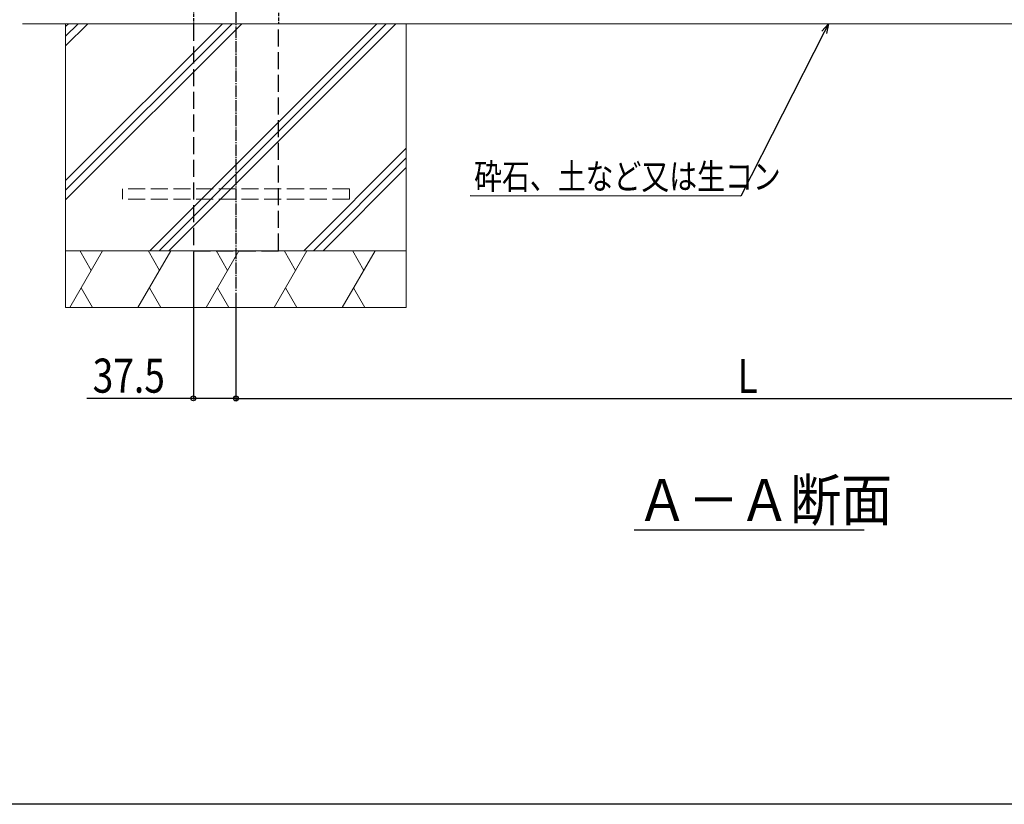
# Model space of a CAD drawing. Extents: x 0 to 3080, y 0 to 4988.
# Drawn here: x 899 to 1767, y 0 to 691 of the extents above; entities that cross this region are included whole.
import ezdxf

# ---------------------------------------------------------------- set-up
doc = ezdxf.new("R2010")
doc.units = 0
doc.linetypes.add('YCENTER_1', pattern=[13, 10, -1, 1, -1])
doc.linetypes.add('YHIDDEN_1', pattern=[4, 3, -1])
for name, color, linetype in [('USER1', 3, 'CONTINUOUS'), ('YKK_12', 2, 'CONTINUOUS'), ('YKK_D', 6, 'CONTINUOUS'), ('YKK_ZWAK', 7, 'CONTINUOUS')]:
    doc.layers.add(name, color=color, linetype=linetype)
doc.layers.add('YKK_13', color=4, linetype='CONTINUOUS', lineweight=13)
doc.layers.add('YSS_K', color=3, linetype='CONTINUOUS', lineweight=13)
doc.styles.add('text-b', font='extslim2.shx', dxfattribs={"width": 0.8, "bigfont": 'extfont2.shx'})

msp = doc.modelspace()

# ---------------------------------------------------------------- linework, layer by layer
at = {"layer": 'USER1', "linetype": 'Continuous', "ltscale": 0.5}
msp.add_line((1440.89, 241.74), (1643.5, 241.74), dxfattribs=at)
at = {"layer": 'YKK_12', "linetype": 'YHIDDEN_1'}
for p, q in [((1052.51, 912.7), (1052.5, 687.78)), ((1127.5, 805.28), (1127.5, 687.78))]:
    msp.add_line(p, q, dxfattribs=at)
at = {"layer": 'YKK_12', "linetype": 'YCENTER_1'}
msp.add_line((1090, 763.42), (1090, 451.72), dxfattribs=at)
at = {"layer": 'YKK_12', "linetype": 'YHIDDEN_1', "ltscale": 5}
for p, q in [((1052.5, 687.78), (1052.5, 487.78)), ((1127.5, 487.78), (1127.5, 687.78)), ((1052.5, 487.78), (1127.5, 487.78))]:
    msp.add_line(p, q, dxfattribs=at)
at = {"layer": 'YKK_13', "linetype": 'YHIDDEN_1', "ltscale": 5}
for p, q in [((990, 542.28), (990, 533.28)), ((1190, 542.28), (990, 542.28)), ((1190, 542.28), (1190, 533.28)), ((1190, 533.28), (990, 533.28))]:
    msp.add_line(p, q, dxfattribs=at)
at = {"layer": 'YKK_D', "linetype": 'ByBlock', "lineweight": -2}
for p, q in [((1606.24, 681.24), (1612.13, 687.78)), ((1612.13, 687.78), (1608.27, 680.21)), ((1612.13, 687.78), (1610.3, 679.18))]:
    msp.add_line(p, q, dxfattribs=at)
at = {"layer": 'YKK_D'}
for p, q in [((1608.27, 680.21), (1534.74, 535.78)), ((1534.74, 535.78), (1296.4, 536.11)), ((1052.5, 486.78), (1052.5, 356.66)), ((1090, 450.72), (1090, 356.66)), ((1090, 450.72), (1090, 356.44)), ((1052.5, 357.66), (958.8, 357.66)), ((1090, 357.66), (1052.5, 357.66)), ((1090, 357.44), (1990, 357.44))]:
    msp.add_line(p, q, dxfattribs=at)
at = {"layer": 'YKK_D', "linetype": 'ByBlock', "lineweight": -2}
for centre in [(1052.5, 357.66), (1090, 357.66), (1090, 357.44)]:
    msp.add_circle(centre, 2.12, dxfattribs=at)
at = {"layer": 'YKK_ZWAK'}
msp.add_line((3080, 0), (0, 0), dxfattribs=at)
at = {"layer": 'YSS_K'}
msp.add_line((2178, 687.78), (902, 687.78), dxfattribs=at)
at = {"layer": 'YSS_K', "linetype": 'Continuous', "ltscale": 0.5}
for p, q in [((940, 532.55), (1095.23, 687.78)), ((940, 541.04), (1086.75, 687.78)), ((940, 549.52), (1078.26, 687.78)), ((940, 668.32), (959.47, 687.78)), ((940, 676.8), (950.98, 687.78)), ((940, 685.29), (942.5, 687.78)), ((940, 687.78), (940, 487.78)), ((940, 687.78), (1240, 687.78)), ((1014.02, 487.78), (1214.02, 687.78)), ((1022.51, 487.78), (1222.51, 687.78)), ((1031, 487.78), (1231, 687.78)), ((1240, 687.78), (1240, 487.78)), ((1149.79, 487.78), (1240, 577.99)), ((1158.27, 487.78), (1240, 569.51)), ((1166.76, 487.78), (1240, 561.02)), ((1240, 487.78), (940, 487.78)), ((940, 437.78), (940, 487.78)), ((1240, 487.78), (940, 487.78)), ((1240, 487.78), (940, 487.78)), ((943.73, 437.78), (972.6, 487.78)), ((962.6, 470.46), (952.6, 487.79)), ((1003.73, 437.78), (1032.6, 487.78)), ((1022.6, 470.46), (1012.6, 487.79)), ((1063.73, 437.78), (1092.6, 487.78)), ((1082.6, 470.46), (1072.6, 487.79)), ((1123.73, 437.78), (1152.6, 487.78)), ((1142.6, 470.46), (1132.6, 487.79)), ((1183.73, 437.78), (1212.6, 487.78)), ((1202.6, 470.46), (1192.6, 487.79)), ((1240, 437.78), (1240, 487.78)), ((953.73, 455.1), (963.73, 437.78)), ((1013.73, 455.1), (1023.73, 437.78)), ((1073.73, 455.1), (1083.73, 437.78)), ((1133.73, 455.1), (1143.73, 437.78)), ((1193.73, 455.1), (1203.73, 437.78)), ((940, 437.78), (1240, 437.78))]:
    msp.add_line(p, q, dxfattribs=at)

# ---------------------------------------------------------------- texts
at = {"layer": 'USER1', "style": 'text-b', "width": 0.893728}
msp.add_text('Ａ－Ａ断面', height=36.924, dxfattribs=at).set_placement((1443.19, 249.71))
at = {"layer": 'YKK_D', "style": 'text-b', "width": 0.8}
for s, height, p in [('砕石、土など又は生コン', 22.5, (1299.89, 541.95)), ('37.5', 30, (963.8, 362.66)), ('L', 30, (1532, 362.44))]:
    msp.add_text(s, height=height, dxfattribs=at).set_placement(p)

doc.saveas('drawing.dxf')
